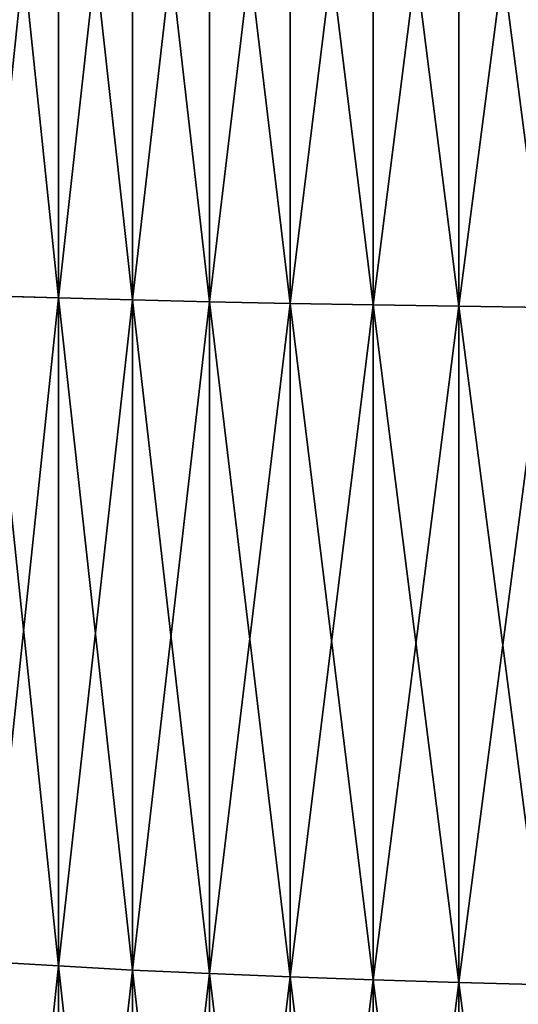
# Model space of a CAD drawing. Units: millimetres. Extents: x 0 to 32.8, y -26.2 to 26.3.
# Drawn here: x 11.5 to 12.1, y -1.9 to -0.5 of the extents above; entities that cross this region are included whole.
import ezdxf

# ---------------------------------------------------------------- set-up
doc = ezdxf.new("R2010")
doc.units = ezdxf.units.MM
doc.layers.get('0').update_dxf_attribs({"true_color": 0x000000})

# ---------------------------------------------------------------- blocks, each defined once
blk = doc.blocks.new('Group_1')
for p, q in [((115.252, 262.5, 520.41), (115.252, 253.499, 520.253)), ((115.252, 253.499, 4.747), (115.252, 262.5, 4.59)), ((116.244, 262.5, 521.18), (116.244, 253.472, 521.023)), ((116.244, 253.472, 3.977), (116.244, 262.5, 3.82)), ((117.283, 262.5, 521.887), (117.283, 253.448, 521.729)), ((117.283, 253.448, 3.271), (117.283, 262.5, 3.113)), ((118.365, 262.5, 522.526), (118.365, 253.425, 522.368)), ((118.365, 253.425, 2.632), (118.365, 262.5, 2.474)), ((119.484, 262.5, 523.097), (119.484, 253.405, 522.938)), ((119.484, 253.405, 2.062), (119.484, 262.5, 1.903)), ((120.638, 262.5, 523.596), (120.638, 253.388, 523.436)), ((120.638, 253.388, 1.564), (120.638, 262.5, 1.404)), ((114.309, 253.528, 519.423), (115.252, 253.499, 520.253)), ((114.309, 253.528, 5.577), (115.252, 253.499, 4.747)), ((115.252, 253.499, 520.253), (116.244, 253.472, 521.023)), ((115.252, 253.499, 520.253), (115.252, 244.509, 519.782)), ((115.252, 244.509, 5.218), (115.252, 253.499, 4.747)), ((115.252, 253.499, 4.747), (116.244, 253.472, 3.977)), ((116.244, 253.472, 521.023), (117.283, 253.448, 521.729)), ((116.244, 253.472, 521.023), (116.244, 244.455, 520.55)), ((116.244, 244.455, 4.45), (116.244, 253.472, 3.977)), ((116.244, 253.472, 3.977), (117.283, 253.448, 3.271)), ((117.283, 253.448, 521.729), (118.365, 253.425, 522.368)), ((117.283, 253.448, 521.729), (117.283, 244.406, 521.255)), ((117.283, 244.406, 3.745), (117.283, 253.448, 3.271)), ((117.283, 253.448, 3.271), (118.365, 253.425, 2.632)), ((118.365, 253.425, 522.368), (119.484, 253.405, 522.938)), ((118.365, 253.425, 522.368), (118.365, 244.361, 521.893)), ((118.365, 244.361, 3.107), (118.365, 253.425, 2.632)), ((118.365, 253.425, 2.632), (119.484, 253.405, 2.062)), ((119.484, 253.405, 522.938), (120.638, 253.388, 523.436)), ((119.484, 253.405, 522.938), (119.484, 244.322, 522.462)), ((119.484, 244.322, 2.538), (119.484, 253.405, 2.062)), ((119.484, 253.405, 2.062), (120.638, 253.388, 1.564)), ((120.638, 253.388, 523.436), (121.82, 253.373, 523.862)), ((120.638, 253.388, 523.436), (120.638, 244.287, 522.96)), ((120.638, 244.287, 2.04), (120.638, 253.388, 1.564)), ((120.638, 253.388, 1.564), (121.82, 253.373, 1.138)), ((114.309, 244.567, 518.953), (115.252, 244.509, 519.782)), ((114.309, 244.567, 6.047), (115.252, 244.509, 5.218)), ((115.252, 244.509, 519.782), (116.244, 244.455, 520.55)), ((115.252, 244.509, 519.782), (115.252, 235.541, 518.997)), ((115.252, 235.541, 6.003), (115.252, 244.509, 5.218)), ((115.252, 244.509, 5.218), (116.244, 244.455, 4.45)), ((116.244, 244.455, 520.55), (117.283, 244.406, 521.255)), ((116.244, 244.455, 520.55), (116.244, 235.461, 519.763)), ((116.244, 235.461, 5.237), (116.244, 244.455, 4.45)), ((116.244, 244.455, 4.45), (117.283, 244.406, 3.745)), ((117.283, 244.406, 521.255), (118.365, 244.361, 521.893)), ((117.283, 244.406, 521.255), (117.283, 235.387, 520.466)), ((117.283, 235.387, 4.534), (117.283, 244.406, 3.745)), ((117.283, 244.406, 3.745), (118.365, 244.361, 3.107)), ((118.365, 244.361, 521.893), (119.484, 244.322, 522.462)), ((118.365, 244.361, 521.893), (118.365, 235.32, 521.102)), ((118.365, 235.32, 3.898), (118.365, 244.361, 3.107)), ((118.365, 244.361, 3.107), (119.484, 244.322, 2.538)), ((119.484, 244.322, 522.462), (120.638, 244.287, 522.96)), ((119.484, 244.322, 522.462), (119.484, 235.26, 521.669)), ((119.484, 235.26, 3.331), (119.484, 244.322, 2.538)), ((119.484, 244.322, 2.538), (120.638, 244.287, 2.04)), ((120.638, 244.287, 522.96), (121.82, 244.257, 523.384)), ((120.638, 244.287, 522.96), (120.638, 235.208, 522.165)), ((120.638, 235.208, 2.835), (120.638, 244.287, 2.04)), ((120.638, 244.287, 2.04), (121.82, 244.257, 1.616))]:
    blk.add_line(p, q)
mesh = blk.add_polyface()
corners = [(115.252, 253.499, 520.253), (114.309, 262.5, 519.579), (114.309, 253.528, 519.423), (115.252, 262.5, 520.41)]
mesh.append_faces([[corners[k] for k in face] for face in [(0, 1, 2), (1, 0, 3)]], dxfattribs={"vtx0": -1})
mesh = blk.add_polyface()
corners = [(115.252, 262.5, 4.59), (114.309, 253.528, 5.577), (114.309, 262.5, 5.421), (115.252, 253.499, 4.747)]
mesh.append_faces([[corners[k] for k in face] for face in [(0, 1, 2), (1, 0, 3)]], dxfattribs={"vtx0": -1})
mesh = blk.add_polyface()
corners = [(116.244, 253.472, 521.023), (115.252, 262.5, 520.41), (115.252, 253.499, 520.253), (116.244, 262.5, 521.18)]
mesh.append_faces([[corners[k] for k in face] for face in [(0, 1, 2), (1, 0, 3)]], dxfattribs={"vtx0": -1})
mesh = blk.add_polyface()
corners = [(116.244, 262.5, 3.82), (115.252, 253.499, 4.747), (115.252, 262.5, 4.59), (116.244, 253.472, 3.977)]
mesh.append_faces([[corners[k] for k in face] for face in [(0, 1, 2), (1, 0, 3)]], dxfattribs={"vtx0": -1})
mesh = blk.add_polyface()
corners = [(117.283, 253.448, 521.729), (116.244, 262.5, 521.18), (116.244, 253.472, 521.023), (117.283, 262.5, 521.887)]
mesh.append_faces([[corners[k] for k in face] for face in [(0, 1, 2), (1, 0, 3)]], dxfattribs={"vtx0": -1})
mesh = blk.add_polyface()
corners = [(117.283, 262.5, 3.113), (116.244, 253.472, 3.977), (116.244, 262.5, 3.82), (117.283, 253.448, 3.271)]
mesh.append_faces([[corners[k] for k in face] for face in [(0, 1, 2), (1, 0, 3)]], dxfattribs={"vtx0": -1})
mesh = blk.add_polyface()
corners = [(118.365, 253.425, 522.368), (117.283, 262.5, 521.887), (117.283, 253.448, 521.729), (118.365, 262.5, 522.526)]
mesh.append_faces([[corners[k] for k in face] for face in [(0, 1, 2), (1, 0, 3)]], dxfattribs={"vtx0": -1})
mesh = blk.add_polyface()
corners = [(118.365, 262.5, 2.474), (117.283, 253.448, 3.271), (117.283, 262.5, 3.113), (118.365, 253.425, 2.632)]
mesh.append_faces([[corners[k] for k in face] for face in [(0, 1, 2), (1, 0, 3)]], dxfattribs={"vtx0": -1})
mesh = blk.add_polyface()
corners = [(119.484, 253.405, 522.938), (118.365, 262.5, 522.526), (118.365, 253.425, 522.368), (119.484, 262.5, 523.097)]
mesh.append_faces([[corners[k] for k in face] for face in [(0, 1, 2), (1, 0, 3)]], dxfattribs={"vtx0": -1})
mesh = blk.add_polyface()
corners = [(119.484, 262.5, 1.903), (118.365, 253.425, 2.632), (118.365, 262.5, 2.474), (119.484, 253.405, 2.062)]
mesh.append_faces([[corners[k] for k in face] for face in [(0, 1, 2), (1, 0, 3)]], dxfattribs={"vtx0": -1})
mesh = blk.add_polyface()
corners = [(120.638, 253.388, 523.436), (119.484, 262.5, 523.097), (119.484, 253.405, 522.938), (120.638, 262.5, 523.596)]
mesh.append_faces([[corners[k] for k in face] for face in [(0, 1, 2), (1, 0, 3)]], dxfattribs={"vtx0": -1})
mesh = blk.add_polyface()
corners = [(120.638, 262.5, 1.404), (119.484, 253.405, 2.062), (119.484, 262.5, 1.903), (120.638, 253.388, 1.564)]
mesh.append_faces([[corners[k] for k in face] for face in [(0, 1, 2), (1, 0, 3)]], dxfattribs={"vtx0": -1})
mesh = blk.add_polyface()
corners = [(121.82, 253.373, 523.862), (120.638, 262.5, 523.596), (120.638, 253.388, 523.436), (121.82, 262.5, 524.021)]
mesh.append_faces([[corners[k] for k in face] for face in [(0, 1, 2), (1, 0, 3)]], dxfattribs={"vtx0": -1})
mesh = blk.add_polyface()
corners = [(121.82, 262.5, 0.979), (120.638, 253.388, 1.564), (120.638, 262.5, 1.404), (121.82, 253.373, 1.138)]
mesh.append_faces([[corners[k] for k in face] for face in [(0, 1, 2), (1, 0, 3)]], dxfattribs={"vtx0": -1})
mesh = blk.add_polyface()
corners = [(115.252, 244.509, 519.782), (114.309, 253.528, 519.423), (114.309, 244.567, 518.953), (115.252, 253.499, 520.253)]
mesh.append_faces([[corners[k] for k in face] for face in [(0, 1, 2), (1, 0, 3)]], dxfattribs={"vtx0": -1})
mesh = blk.add_polyface()
corners = [(115.252, 253.499, 4.747), (114.309, 244.567, 6.047), (114.309, 253.528, 5.577), (115.252, 244.509, 5.218)]
mesh.append_faces([[corners[k] for k in face] for face in [(0, 1, 2), (1, 0, 3)]], dxfattribs={"vtx0": -1})
mesh = blk.add_polyface()
corners = [(116.244, 244.455, 520.55), (115.252, 253.499, 520.253), (115.252, 244.509, 519.782), (116.244, 253.472, 521.023)]
mesh.append_faces([[corners[k] for k in face] for face in [(0, 1, 2), (1, 0, 3)]], dxfattribs={"vtx0": -1})
mesh = blk.add_polyface()
corners = [(116.244, 253.472, 3.977), (115.252, 244.509, 5.218), (115.252, 253.499, 4.747), (116.244, 244.455, 4.45)]
mesh.append_faces([[corners[k] for k in face] for face in [(0, 1, 2), (1, 0, 3)]], dxfattribs={"vtx0": -1})
mesh = blk.add_polyface()
corners = [(117.283, 244.406, 521.255), (116.244, 253.472, 521.023), (116.244, 244.455, 520.55), (117.283, 253.448, 521.729)]
mesh.append_faces([[corners[k] for k in face] for face in [(0, 1, 2), (1, 0, 3)]], dxfattribs={"vtx0": -1})
mesh = blk.add_polyface()
corners = [(117.283, 253.448, 3.271), (116.244, 244.455, 4.45), (116.244, 253.472, 3.977), (117.283, 244.406, 3.745)]
mesh.append_faces([[corners[k] for k in face] for face in [(0, 1, 2), (1, 0, 3)]], dxfattribs={"vtx0": -1})
mesh = blk.add_polyface()
corners = [(118.365, 244.361, 521.893), (117.283, 253.448, 521.729), (117.283, 244.406, 521.255), (118.365, 253.425, 522.368)]
mesh.append_faces([[corners[k] for k in face] for face in [(0, 1, 2), (1, 0, 3)]], dxfattribs={"vtx0": -1})
mesh = blk.add_polyface()
corners = [(118.365, 253.425, 2.632), (117.283, 244.406, 3.745), (117.283, 253.448, 3.271), (118.365, 244.361, 3.107)]
mesh.append_faces([[corners[k] for k in face] for face in [(0, 1, 2), (1, 0, 3)]], dxfattribs={"vtx0": -1})
mesh = blk.add_polyface()
corners = [(119.484, 244.322, 522.462), (118.365, 253.425, 522.368), (118.365, 244.361, 521.893), (119.484, 253.405, 522.938)]
mesh.append_faces([[corners[k] for k in face] for face in [(0, 1, 2), (1, 0, 3)]], dxfattribs={"vtx0": -1})
mesh = blk.add_polyface()
corners = [(119.484, 253.405, 2.062), (118.365, 244.361, 3.107), (118.365, 253.425, 2.632), (119.484, 244.322, 2.538)]
mesh.append_faces([[corners[k] for k in face] for face in [(0, 1, 2), (1, 0, 3)]], dxfattribs={"vtx0": -1})
mesh = blk.add_polyface()
corners = [(120.638, 244.287, 522.96), (119.484, 253.405, 522.938), (119.484, 244.322, 522.462), (120.638, 253.388, 523.436)]
mesh.append_faces([[corners[k] for k in face] for face in [(0, 1, 2), (1, 0, 3)]], dxfattribs={"vtx0": -1})
mesh = blk.add_polyface()
corners = [(120.638, 253.388, 1.564), (119.484, 244.322, 2.538), (119.484, 253.405, 2.062), (120.638, 244.287, 2.04)]
mesh.append_faces([[corners[k] for k in face] for face in [(0, 1, 2), (1, 0, 3)]], dxfattribs={"vtx0": -1})
mesh = blk.add_polyface()
corners = [(121.82, 244.257, 523.384), (120.638, 253.388, 523.436), (120.638, 244.287, 522.96), (121.82, 253.373, 523.862)]
mesh.append_faces([[corners[k] for k in face] for face in [(0, 1, 2), (1, 0, 3)]], dxfattribs={"vtx0": -1})
mesh = blk.add_polyface()
corners = [(121.82, 253.373, 1.138), (120.638, 244.287, 2.04), (120.638, 253.388, 1.564), (121.82, 244.257, 1.616)]
mesh.append_faces([[corners[k] for k in face] for face in [(0, 1, 2), (1, 0, 3)]], dxfattribs={"vtx0": -1})
mesh = blk.add_polyface()
corners = [(115.252, 235.541, 518.997), (114.309, 244.567, 518.953), (114.309, 235.628, 518.171), (115.252, 244.509, 519.782)]
mesh.append_faces([[corners[k] for k in face] for face in [(0, 1, 2), (1, 0, 3)]], dxfattribs={"vtx0": -1})
mesh = blk.add_polyface()
corners = [(115.252, 244.509, 5.218), (114.309, 235.628, 6.829), (114.309, 244.567, 6.047), (115.252, 235.541, 6.003)]
mesh.append_faces([[corners[k] for k in face] for face in [(0, 1, 2), (1, 0, 3)]], dxfattribs={"vtx0": -1})
mesh = blk.add_polyface()
corners = [(116.244, 235.461, 519.763), (115.252, 244.509, 519.782), (115.252, 235.541, 518.997), (116.244, 244.455, 520.55)]
mesh.append_faces([[corners[k] for k in face] for face in [(0, 1, 2), (1, 0, 3)]], dxfattribs={"vtx0": -1})
mesh = blk.add_polyface()
corners = [(116.244, 244.455, 4.45), (115.252, 235.541, 6.003), (115.252, 244.509, 5.218), (116.244, 235.461, 5.237)]
mesh.append_faces([[corners[k] for k in face] for face in [(0, 1, 2), (1, 0, 3)]], dxfattribs={"vtx0": -1})
mesh = blk.add_polyface()
corners = [(117.283, 235.387, 520.466), (116.244, 244.455, 520.55), (116.244, 235.461, 519.763), (117.283, 244.406, 521.255)]
mesh.append_faces([[corners[k] for k in face] for face in [(0, 1, 2), (1, 0, 3)]], dxfattribs={"vtx0": -1})
mesh = blk.add_polyface()
corners = [(117.283, 244.406, 3.745), (116.244, 235.461, 5.237), (116.244, 244.455, 4.45), (117.283, 235.387, 4.534)]
mesh.append_faces([[corners[k] for k in face] for face in [(0, 1, 2), (1, 0, 3)]], dxfattribs={"vtx0": -1})
mesh = blk.add_polyface()
corners = [(118.365, 235.32, 521.102), (117.283, 244.406, 521.255), (117.283, 235.387, 520.466), (118.365, 244.361, 521.893)]
mesh.append_faces([[corners[k] for k in face] for face in [(0, 1, 2), (1, 0, 3)]], dxfattribs={"vtx0": -1})
mesh = blk.add_polyface()
corners = [(118.365, 244.361, 3.107), (117.283, 235.387, 4.534), (117.283, 244.406, 3.745), (118.365, 235.32, 3.898)]
mesh.append_faces([[corners[k] for k in face] for face in [(0, 1, 2), (1, 0, 3)]], dxfattribs={"vtx0": -1})
mesh = blk.add_polyface()
corners = [(119.484, 235.26, 521.669), (118.365, 244.361, 521.893), (118.365, 235.32, 521.102), (119.484, 244.322, 522.462)]
mesh.append_faces([[corners[k] for k in face] for face in [(0, 1, 2), (1, 0, 3)]], dxfattribs={"vtx0": -1})
mesh = blk.add_polyface()
corners = [(119.484, 244.322, 2.538), (118.365, 235.32, 3.898), (118.365, 244.361, 3.107), (119.484, 235.26, 3.331)]
mesh.append_faces([[corners[k] for k in face] for face in [(0, 1, 2), (1, 0, 3)]], dxfattribs={"vtx0": -1})
mesh = blk.add_polyface()
corners = [(120.638, 235.208, 522.165), (119.484, 244.322, 522.462), (119.484, 235.26, 521.669), (120.638, 244.287, 522.96)]
mesh.append_faces([[corners[k] for k in face] for face in [(0, 1, 2), (1, 0, 3)]], dxfattribs={"vtx0": -1})
mesh = blk.add_polyface()
corners = [(120.638, 244.287, 2.04), (119.484, 235.26, 3.331), (119.484, 244.322, 2.538), (120.638, 235.208, 2.835)]
mesh.append_faces([[corners[k] for k in face] for face in [(0, 1, 2), (1, 0, 3)]], dxfattribs={"vtx0": -1})
mesh = blk.add_polyface()
corners = [(121.82, 235.164, 522.588), (120.638, 244.287, 522.96), (120.638, 235.208, 522.165), (121.82, 244.257, 523.384)]
mesh.append_faces([[corners[k] for k in face] for face in [(0, 1, 2), (1, 0, 3)]], dxfattribs={"vtx0": -1})
mesh = blk.add_polyface()
corners = [(121.82, 244.257, 1.616), (120.638, 235.208, 2.835), (120.638, 244.287, 2.04), (121.82, 235.164, 2.412)]
mesh.append_faces([[corners[k] for k in face] for face in [(0, 1, 2), (1, 0, 3)]], dxfattribs={"vtx0": -1})
blk = doc.blocks.new('EBL-4053')
at = {"xscale": 0.1, "yscale": 0.1, "zscale": 0.1}
blk.add_blockref('Group_1', (0, 0), dxfattribs=at)

msp = doc.modelspace()

# ---------------------------------------------------------------- block references
msp.add_blockref('EBL-4053', (0, -26.25, -26.25))

doc.saveas('drawing.dxf')
